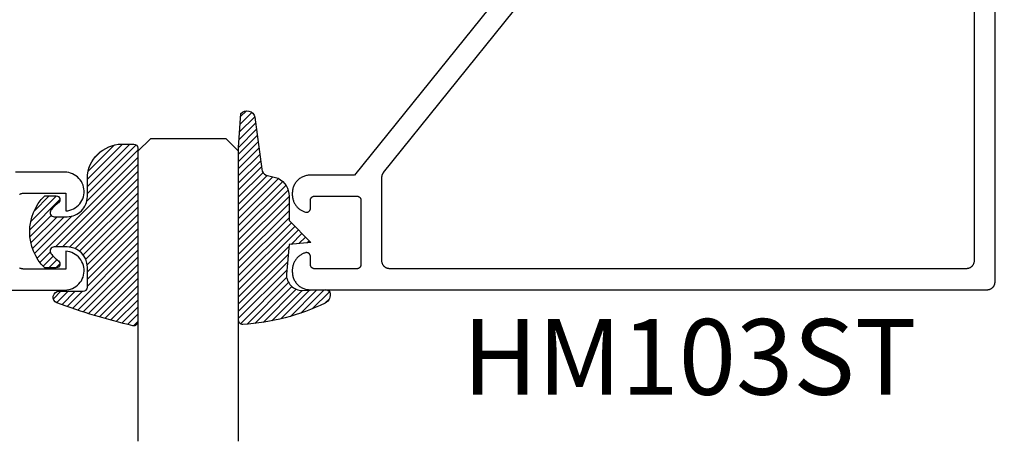
# Model space of a CAD drawing. Units: inches. Extents: x 0 to 108, y 0 to 43.
# Drawn here: x 11 to 14, y 30 to 31 of the extents above; entities that cross this region are included whole.
import ezdxf
from ezdxf import colors
from ezdxf.entities.mleader import LeaderData, LeaderLine
from ezdxf.math import Vec2, Vec3

# ---------------------------------------------------------------- set-up
doc = ezdxf.new("R2010")
doc.units = ezdxf.units.IN
doc.header["$LTSCALE"] = 0.25
doc.header["$MEASUREMENT"] = 0
doc.header["$PDMODE"] = 2
for name, color, linetype in [('Arcadia-Dim', 4, 'Continuous'), ('Arcadia-Profile', 5, 'Continuous'), ('Arcadia-Shade', 8, 'Continuous'), ('Arcadia-Text', 3, 'Continuous')]:
    doc.layers.add(name, color=color, linetype=linetype)
doc.styles.get("Standard").update_dxf_attribs({"font": 'ARIALN.TTF'})
doc.dimstyles.get("Standard").update_dxf_attribs({"dimscale": 0, "dimtxt": 0.046875, "dimasz": 0.0625, "dimexe": 0.0625, "dimexo": 0.0625, "dimgap": 0.09, "dimtad": 0, "dimtih": 1, "dimtoh": 1, "dimdec": 4, "dimzin": 0, "dimdsep": 46, "dimlunit": 4, "dimtxsty": 'Standard', "dimcen": 0.046875, "dimadec": 0, "dimazin": 0, "dimtfac": 1, "dimtdec": 4, "dimtofl": 0, "dimtmove": 0, "dimatfit": 3, "dimfxl": 1, "dimtolj": 1, "dimtzin": 0, "dimarcsym": 0})

# ---------------------------------------------------------------- blocks, each defined once
blk = doc.blocks.new('*D102')
at = {"layer": 'Arcadia-Dim', "color": 0, "lineweight": -2}
for p, q in [((13.73741392099443, 32.15499800164179), (14.25187815818426, 32.15499800164179)), ((14.00187815818426, 31.90499800164178), (14.00187815818426, 31.8615649368396)), ((14.00187815818426, 30.65666700164178), (14.00187815818426, 30.70010006644396)), ((13.72359426099434, 30.40666700164178), (14.25187815818426, 30.40666700164178))]:
    blk.add_line(p, q, dxfattribs=at)
at = {"layer": 'Arcadia-Dim', "color": 0, "lineweight": -3}
for points in [[(13.96021149151759, 31.90499800164178), (14.04354482485092, 31.90499800164178), (14.00187815818426, 32.15499800164179)], [(13.96021149151759, 30.65666700164178), (14.04354482485092, 30.65666700164178), (14.00187815818426, 30.40666700164178)]]:
    blk.add_solid(points, dxfattribs=at)
at = {"layer": 'Defpoints', "color": 0, "lineweight": -3}
for p in [(13.48741392099443, 32.15499800164179), (13.47359426099435, 30.40666700164178), (14.00187815818426, 30.40666700164178)]:
    blk.add_point(p, dxfattribs=at)
at = {"layer": 'Arcadia-Dim', "color": 0, "insert": (14.00187815818425, 31.28083250164178), "char_height": 0.1875, "attachment_point": 5}
blk.add_mtext('\\A1;1{\\H1.000000x;\\S3/4;}"', dxfattribs=at)
blk = doc.blocks.new('E-260MOD')
at = {"layer": 'Arcadia-Shade', "lineweight": -3}
h = blk.add_hatch(dxfattribs=at)
h.set_pattern_fill('ANSI31', color=256, scale=0.1, style=0)
h.set_pattern_definition([(45, (0.111432735196054, 0.0210802744449259), (-0.0088388347648318, 0.0088388347648318), [])])
edge = h.paths.add_edge_path()
edge.add_line((-0.1786578097246902, 0.2350642497696223), (-0.125, 0.2404197422160825))
edge.add_line((-0.125, 0.2404197422160825), (-0.1181936880113304, 0.3139171335331267))
edge.add_arc((-0.1581936880113304, 0.3139171335331286), 0.04, 359.9999999999973, 449.9999999999999)
edge.add_line((-0.1581936880113304, 0.3539171335331286), (-0.2162454687676565, 0.3519725935885994))
edge.add_arc((-0.2162454687677204, 0.3619725935886442), 0.0100000000000448, 199.8505422421205, 270.0000000003661, ccw=False)
edge.add_arc((-0.2057289674488805, 0.3657692497091054), 0.0211808495959475, 113.38550761416829, 199.8505422417517, ccw=False)
edge.add_arc((0.0188137903408532, -0.0927442170155847), 0.5317010624323791, 93.16608336545528, 115.98409913818631, ccw=False)
edge.add_arc((-0.009999999999999, 0.4281605382221339), 0.009999999999999, -5.4001247917767614e-12, 93.166083365465, ccw=False)
edge.add_line((0, 0.428160538222133), (0, 0))
edge.add_line((0, 0), (-0.0053552835515234, -0.0845275820354292))
edge.add_arc((-0.0204262058438835, -0.0713796810144441), 0.0199999999999994, 191.4084515945802, 318.8984941272966, ccw=False)
edge.add_line((-0.0400310460016437, -0.0753357197388062), (-0.0574464047220715, 0.0534071486590815))
edge.add_arc((-0.0772453629954753, 0.0505785003444151), 0.0200000000000013, 8.130742450397316, 62.82068149597911)
edge.add_line((-0.0681098259279479, 0.0683701265345048), (-0.0978388426688213, 0.0757519387839843))
edge.add_arc((-0.0749999999999996, 0.1202310042592028), 0.0499999999999997, 180.0000000000006, 242.82068149597302, ccw=False)
edge.add_line((-0.1249999999999993, 0.1202310042592023), (-0.125, 0.180419742216082))
edge.add_line((-0.125, 0.180419742216082), (-0.1786578097246902, 0.2350642497696223))
at = {"layer": 'Arcadia-Profile'}
blk.add_lwpolyline([(-0.1786578097246902, 0.2350642497696223), (-0.125, 0.2404197422160825), (-0.1181936880113304, 0.3139171335331267, 0.4142135623731084), (-0.1581936880113304, 0.3539171335331286), (-0.2162454687676565, 0.3519725935885994, -0.3160158995843511), (-0.2256512846930993, 0.3585769159274423, -0.3962562958274539), (-0.2141359800658433, 0.3852101994920861, -0.0998926618858281), (-0.0105523046130392, 0.4381452745538752, -0.4304926132808653), (0, 0.428160538222133), (0, 0), (-0.0053552835515234, -0.0845275820354292, -0.6217797134979012), (-0.0400310460016437, -0.0753357197388062), (-0.0574464047220715, 0.0534071486590815, 0.2432650129539878), (-0.0681098259279479, 0.0683701265345048), (-0.0978388426688213, 0.0757519387839843, -0.2811846954961982), (-0.1249999999999993, 0.1202310042592023), (-0.125, 0.180419742216082)], format="xyb", close=True, dxfattribs=at)
blk.add_lwpolyline([(-0.1786578097246902, 0.2350642497696223), (-0.125, 0.2404197422160825), (-0.1181936880113304, 0.3139171335331267, 0.4142135623731084), (-0.1581936880113304, 0.3539171335331286), (-0.2162454687676565, 0.3519725935885994, -0.3160158995843511), (-0.2256512846930993, 0.3585769159274423, -0.3962562958274539), (-0.2141359800658433, 0.3852101994920861, -0.0998926618858281), (-0.0105523046130392, 0.4381452745538752, -0.4304926132808653), (0, 0.428160538222133), (0, 0), (-0.0053552835515234, -0.0845275820354292, -0.6217797134979012), (-0.0400310460016437, -0.0753357197388062), (-0.0574464047220715, 0.0534071486590815, 0.2432650129539878), (-0.0681098259279479, 0.0683701265345048), (-0.0978388426688213, 0.0757519387839843, -0.2811846954961982), (-0.1249999999999993, 0.1202310042592023), (-0.125, 0.180419742216082)], format="xyb", close=True, dxfattribs=at)
blk = doc.blocks.new('E-150MOD')
at = {"layer": 'Arcadia-Shade', "lineweight": -3}
h = blk.add_hatch(dxfattribs=at)
h.set_pattern_fill('ANSI31', color=256, scale=0.1, style=0)
h.set_pattern_definition([(45, (-0.138567264803946, 0.0239117308240513), (-0.0088388347648318, 0.0088388347648318), [])])
edge = h.paths.add_edge_path()
edge.add_line((0.2307305913625512, 0.1184704544556859), (0.202291955919371, 0.1184704544556872))
edge.add_arc((0.2022919559193711, 0.1278042520424739), 0.0093337975867867, 126.6780053634676, 269.9999999999995, ccw=False)
edge.add_arc((0.1429581583326799, 0.207470454455787), 0.0900000000000237, 306.6780053633725, 323.576426357604)
edge.add_arc((0.2073301242805562, 0.1599704544556878), 0.0099999999999988, 323.5764263576871, 450.0000000000201)
edge.add_line((0.2073301242805527, 0.1699704544556866), (0.1749999999999971, 0.169970454455686))
edge.add_arc((0.1749999999999987, 0.1199704544556874), 0.0499999999999986, 90.00000000000178, 180.0000000000027)
edge.add_line((0.125, 0.119970454455685), (0.1250000000000007, 0.0659049405506607))
edge.add_arc((0.037059360948156, 0.0786686605666967), 0.0888620759688553, 266.2190256176107, 351.74174670046614, ccw=False)
edge.add_line((0.0311995675385823, -0.009999999999998), (0.0100000000000015, -0.01))
edge.add_arc((0.0100000000000008, 8e-16), 0.0100000000000008, 180.0000000000043, 270.0000000000043, ccw=False)
edge.add_line((0, 0), (0, 0.4305641256404997))
edge.add_arc((0.009999999999999, 0.4305641256405004), 0.009999999999999, 77.99937774415321, 180.0000000000045, ccw=False)
edge.add_arc((-0.3507727045260797, -1.107357734935952), 1.589668855323814, 69.71688305471389, 76.80556558053468, ccw=False)
edge.add_arc((0.1947457635950655, 0.3698040499677627), 0.0150000000000009, -90.00000000001302, 68.26389573529048, ccw=False)
edge.add_line((0.1947457635950621, 0.3548040499677619), (0.1349999999999979, 0.3548040499677614))
edge.add_arc((0.1349999999999979, 0.3448040499677614), 0.01, 90, 180)
edge.add_line((0.1249999999999979, 0.3448040499677614), (0.125, 0.2949704544556848))
edge.add_arc((0.1750000000000003, 0.2949704544556861), 0.0500000000000002, 180.0000000000014, 270.0000000000005)
edge.add_line((0.1750000000000007, 0.2449704544556859), (0.2073301242805527, 0.2449704544556874))
edge.add_arc((0.207330124280542, 0.2549704544556661), 0.0099999999999787, 270.0000000000609, 396.4235736423736)
edge.add_arc((0.1429581583325789, 0.2074704544556889), 0.0900000000000011, 36.42357364230738, 53.32199463653551)
edge.add_arc((0.2022919559193708, 0.2871366568689003), 0.009333797586788, 89.99999999999869, 233.32199463655041, ccw=False)
edge.add_line((0.202291955919371, 0.2964704544556884), (0.2307305913625512, 0.2964704544556882))
edge.add_arc((0.1429581583325826, 0.2074704544556871), 0.125000000000002, -45.39787468375329, 45.39787468375329, ccw=False)
at = {"layer": 'Arcadia-Profile'}
blk.add_lwpolyline([(0.2307305913625512, 0.1184704544556859), (0.202291955919371, 0.1184704544556872, -0.7220322426225168), (0.1967167169756805, 0.1352900043835457, 0.0738671817168788), (0.215376620024047, 0.1540329544556911, 0.6153459029250179), (0.2073301242805527, 0.1699704544556866), (0.1749999999999971, 0.169970454455686, 0.4142135623731001), (0.125, 0.119970454455685), (0.1250000000000007, 0.0659049405506607, -0.3915067863019581), (0.0311995675385823, -0.009999999999998), (0.0100000000000015, -0.01, -0.4142135623730951), (0, 0), (0, 0.4305641256404997, -0.4769788655072018), (0.0120792231389261, 0.4403455790671917, -0.0309400796202896), (0.2003007460826568, 0.3837375409001378, -0.8262721402126098), (0.1947457635950621, 0.3548040499677619), (0.1349999999999979, 0.3548040499677614, 0.4142135623730951), (0.1249999999999979, 0.3448040499677614), (0.125, 0.2949704544556848, 0.41421356237309), (0.1750000000000007, 0.2449704544556859), (0.2073301242805527, 0.2449704544556874, 0.6153459029248967), (0.2153766200240104, 0.2609079544556594, 0.0738671817168641), (0.1967167169756818, 0.2796509045278258, -0.7220322426226498), (0.202291955919371, 0.2964704544556884), (0.2307305913625512, 0.2964704544556882, -0.418287269326214)], format="xyb", close=True, dxfattribs=at)
blk = doc.blocks.new('*U190')
at = {"layer": 'Arcadia-Profile'}
for p, q in [((0, 0.03125), (1.8e-15, 0.75)), ((0.25, 0.75), (0.25, 0.03125)), ((0.03125, 0), (0, 0.03125)), ((0.25, 0.03125), (0.21875, 0)), ((0.21875, 0), (0.03125, 0))]:
    blk.add_line(p, q, dxfattribs=at)

msp = doc.modelspace()

# ---------------------------------------------------------------- linework, layer by layer
at = {"layer": 'Arcadia-Profile'}
for points in [[(12.27441392099446, 31.15568800164187), (11.89996592099443, 30.68968800164185), (11.78941392099445, 30.68968800164185), (11.78711092099446, 30.68962770164188), (11.78481492099446, 30.68944700164178), (11.78253092099443, 30.68914630164187), (11.78026592099446, 30.68872650164184), (11.77802592099443, 30.68818870164176), (11.77581692099444, 30.68753450164189), (11.77364592099447, 30.6867655016419), (11.7715179209945, 30.6858840016418), (11.76943792099446, 30.68489230164181), (11.76741392099446, 30.68379310164181), (11.76544992099447, 30.68258950164187), (11.76355092099449, 30.68128470164192), (11.76172392099444, 30.67988240164181), (11.75997192099443, 30.67838640164183), (11.75830092099444, 30.67680070164187), (11.75671592099446, 30.67512970164188), (11.75521992099449, 30.67337810164185), (11.75381692099445, 30.67155060164186), (11.75251192099445, 30.66965210164193), (11.75130892099447, 30.66768800164181), (11.7502099209944, 30.66566360164183), (11.74921792099441, 30.6635844016418), (11.74833592099448, 30.66145620164178), (11.74756792099448, 30.65928470164187), (11.74691292099443, 30.65707600164177), (11.74637592099442, 30.65483610164182), (11.74595592099446, 30.65257110164186), (11.74565492099442, 30.65028730164187), (11.74547392099443, 30.64799080164192), (11.74541392099446, 30.64568800164187), (11.74541392099446, 30.64168800164186), (11.74544992099449, 30.63974750164192), (11.74556892099441, 30.63781040164184), (11.74577092099447, 30.63588000164185), (11.74605492099444, 30.63396010164178), (11.74641992099442, 30.63205400164185), (11.74686692099443, 30.63016530164186), (11.74739392099447, 30.6282973016418), (11.74799992099441, 30.62645360164192), (11.74868392099451, 30.62463740164179), (11.74944492099446, 30.62285210164186), (11.75028192099445, 30.62110090164191), (11.75119292099442, 30.61938700164177), (11.75217592099444, 30.61771360164192), (11.75322892099446, 30.61608360164183), (11.75435192099441, 30.61450020164187), (11.75553992099448, 30.6129661016418), (11.75679392099449, 30.61148410164191), (11.75810892099447, 30.61005700164191), (11.75948392099441, 30.60868740164182), (11.76091592099443, 30.60737770164184), (11.76240292099443, 30.6061304016418), (11.76394192099441, 30.60494770164183), (11.76552992099449, 30.60383170164181), (11.76716392099446, 30.60278460164187), (11.76884192099443, 30.60180820164186), (11.77055892099442, 30.60090430164184), (11.77231392099442, 30.60007460164178), (11.77410192099445, 30.59932050164178), (11.77592092099441, 30.59864350164179), (11.77776692099441, 30.59804470164187), (11.77836292099449, 30.59790070164189), (11.77896592099445, 30.59779340164181), (11.7795749209945, 30.59772330164191), (11.78018692099444, 30.59769060164189), (11.78079892099448, 30.59769540164183), (11.78141092099441, 30.59773780164181), (11.78201792099447, 30.59781750164183), (11.78261992099443, 30.59793430164183), (11.78321292099441, 30.59808780164184), (11.78379592099442, 30.59827720164179), (11.78436592099446, 30.59850210164183), (11.78492092099442, 30.59876140164187), (11.78545992099442, 30.59905420164176), (11.78597892099448, 30.59937950164187), (11.78647692099447, 30.59973590164185), (11.78695292099441, 30.60012230164188), (11.78740392099441, 30.60053700164184), (11.78782892099447, 30.60097860164177), (11.78822592099449, 30.60144540164191), (11.78859392099447, 30.60193560164186), (11.78893092099442, 30.60244740164189), (11.78923592099444, 30.60297890164185), (11.78950792099444, 30.60352810164187), (11.78974492099441, 30.60409290164188), (11.78994792099446, 30.60467120164179), (11.7901149209945, 30.60526090164188), (11.79024492099445, 30.60585960164184), (11.7903389209945, 30.60646530164189), (11.79039492099447, 30.60707550164187), (11.79041392099442, 30.60768800164186), (11.79041392099442, 30.62768800164184), (11.7904279209945, 30.62821140164186), (11.79046892099445, 30.62873330164183), (11.79053692099445, 30.62925230164177), (11.79063292099444, 30.62976710164179), (11.79075492099447, 30.63027620164183), (11.79090292099444, 30.63077820164182), (11.79107792099445, 30.63127170164188), (11.79127892099446, 30.63175540164178), (11.79150392099446, 30.6322279016419), (11.79175392099445, 30.63268800164184), (11.79202692099444, 30.63313440164183), (11.79232392099449, 30.63356590164193), (11.79264292099448, 30.63398120164192), (11.79298292099442, 30.6343793016419), (11.79334292099442, 30.63475910164192), (11.79372292099448, 30.63511940164193), (11.7941209209945, 30.63545950164183), (11.79453592099448, 30.63577820164181), (11.79496792099441, 30.63607470164192), (11.79541392099442, 30.63634830164182), (11.79587392099445, 30.63659810164182), (11.79634692099445, 30.6368235016418), (11.79682992099448, 30.63702380164176), (11.79732392099448, 30.63719860164184), (11.79782592099447, 30.63734730164191), (11.79833492099443, 30.63746950164176), (11.7988499209945, 30.63756490164184), (11.79936892099444, 30.63763320164179), (11.79989092099448, 30.63767430164188), (11.80041392099441, 30.63768800164183), (11.90541392099443, 30.63768800164183), (11.90593692099447, 30.63767430164188), (11.90645892099441, 30.63763320164179), (11.90697792099446, 30.63756490164184), (11.90749292099441, 30.63746950164176), (11.90800192099449, 30.63734730164191), (11.90850392099447, 30.63719860164184), (11.90899792099448, 30.63702380164176), (11.90948092099445, 30.6368235016418), (11.90995392099445, 30.63659810164182), (11.91041392099443, 30.63634830164182), (11.91085992099444, 30.63607470164192), (11.91129192099448, 30.63577820164181), (11.91170692099446, 30.63545950164183), (11.91210492099448, 30.63511940164193), (11.91248492099443, 30.63475910164192), (11.91284492099443, 30.6343793016419), (11.91318492099448, 30.63398120164192), (11.91350392099447, 30.63356590164193), (11.91380092099446, 30.63313440164183), (11.91407392099445, 30.63268800164184), (11.91432392099445, 30.6322279016419), (11.91454892099445, 30.63175540164178), (11.91474992099445, 30.63127170164188), (11.91492492099441, 30.63077820164182), (11.91507292099449, 30.63027620164183), (11.91519492099441, 30.62976710164179), (11.91529092099445, 30.62925230164177), (11.91535892099445, 30.62873330164183), (11.91539992099446, 30.62821140164186), (11.91541392099442, 30.62768800164184), (11.91541392099442, 30.46768800164176), (11.91539992099446, 30.46716460164186), (11.91535892099445, 30.46664270164177), (11.91529092099445, 30.46612370164183), (11.91519492099441, 30.46560890164182), (11.91507292099449, 30.46509980164177), (11.91492492099441, 30.4645978016419), (11.91474992099445, 30.46410430164184), (11.91454892099445, 30.46362060164182), (11.91432392099445, 30.46314810164182), (11.91407392099445, 30.46268800164188), (11.91380092099446, 30.46224160164178), (11.91350392099447, 30.4618101016419), (11.91318492099448, 30.46139480164192), (11.91284492099443, 30.46099670164182), (11.91248492099443, 30.46061690164191), (11.91210492099448, 30.4602566016419), (11.91170692099446, 30.45991650164177), (11.91129192099448, 30.45959780164179), (11.91085992099444, 30.45930130164192), (11.91041392099443, 30.45902770164179), (11.90995392099445, 30.4587779016419), (11.90948092099445, 30.4585525016418), (11.90899792099448, 30.45835220164184), (11.90850392099447, 30.45817740164188), (11.90800192099449, 30.45802870164192), (11.90749292099441, 30.45790650164184), (11.90697792099446, 30.45781110164188), (11.90645892099441, 30.45774280164181), (11.90593692099447, 30.45770170164184), (11.90541392099443, 30.45768800164177), (11.80041392099441, 30.45768800164177), (11.79989092099448, 30.45770170164184), (11.79936892099444, 30.45774280164181), (11.7988499209945, 30.45781110164188), (11.79833492099443, 30.45790650164184), (11.79782592099447, 30.45802870164192), (11.79732392099448, 30.45817740164188), (11.79682992099448, 30.45835220164184), (11.79634692099445, 30.4585525016418), (11.79587392099445, 30.4587779016419), (11.79541392099442, 30.45902770164179), (11.79496792099441, 30.45930130164192), (11.79453592099448, 30.45959780164179), (11.7941209209945, 30.45991650164177), (11.79372292099448, 30.4602566016419), (11.79334292099442, 30.46061690164191), (11.79298292099442, 30.46099670164182), (11.79264292099448, 30.46139480164192), (11.79232392099449, 30.4618101016419), (11.79202692099444, 30.46224160164178), (11.79175392099445, 30.46268800164188), (11.79150392099446, 30.46314810164182), (11.79127892099446, 30.46362060164182), (11.79107792099445, 30.46410430164184), (11.79090292099444, 30.4645978016419), (11.79075492099447, 30.46509980164177), (11.79063292099444, 30.46560890164182), (11.79053692099445, 30.46612370164183), (11.79046892099445, 30.46664270164177), (11.7904279209945, 30.46716460164186), (11.79041392099442, 30.46768800164176), (11.79041392099442, 30.48768800164186), (11.79039492099447, 30.48830050164184), (11.7903389209945, 30.48891070164183), (11.79024492099445, 30.48951640164176), (11.7901149209945, 30.49011510164183), (11.78994792099446, 30.49070480164181), (11.78974492099441, 30.49128310164184), (11.78950792099444, 30.49184790164185), (11.78923592099444, 30.49239710164187), (11.78893092099442, 30.49292860164184), (11.78859392099447, 30.49344040164186), (11.78822592099449, 30.49393060164192), (11.78782892099447, 30.49439740164184), (11.78740392099441, 30.49483900164176), (11.78695292099441, 30.49525370164185), (11.78647692099447, 30.49564010164187), (11.78597892099448, 30.49599650164186), (11.78545992099442, 30.49632180164184), (11.78492092099442, 30.49661460164185), (11.78436592099446, 30.49687390164189), (11.78379592099442, 30.49709880164181), (11.78321292099441, 30.49728820164177), (11.78261992099443, 30.49744170164189), (11.78201792099447, 30.49755850164178), (11.78141092099441, 30.49763820164179), (11.78079892099448, 30.49768060164178), (11.78018692099444, 30.49768540164183), (11.7795749209945, 30.49765270164193), (11.77896592099445, 30.4975826016418), (11.77836292099449, 30.49747530164183), (11.77776692099441, 30.49733130164185), (11.77592092099441, 30.49673250164182), (11.77410192099445, 30.49605550164182), (11.77231392099442, 30.49530140164183), (11.77055892099442, 30.49447170164189), (11.76884192099443, 30.49356780164186), (11.76716392099446, 30.49259140164185), (11.76552992099449, 30.49154430164179), (11.76394192099441, 30.49042830164188), (11.76240292099443, 30.48924560164181), (11.76091592099443, 30.48799830164188), (11.75948392099441, 30.48668860164179), (11.75810892099447, 30.48531900164193), (11.75679392099449, 30.48389190164193), (11.75553992099448, 30.4824099016418), (11.75435192099441, 30.48087580164184), (11.75322892099446, 30.47929240164189), (11.75217592099444, 30.47766240164191), (11.75119292099442, 30.47598900164184), (11.75028192099445, 30.47427510164192), (11.74944492099446, 30.47252390164187), (11.74868392099451, 30.47073860164181), (11.74799992099441, 30.46892240164192), (11.74739392099447, 30.46707870164181), (11.74686692099443, 30.46521070164187), (11.74641992099442, 30.46332200164187), (11.74605492099444, 30.46141590164183), (11.74577092099447, 30.45949600164187), (11.74556892099441, 30.45756560164176), (11.74544992099449, 30.45562850164191), (11.74541392099446, 30.45368800164187), (11.74541392099446, 30.44968800164185), (11.74547392099443, 30.44738520164191), (11.74565492099442, 30.44508870164185), (11.74595592099446, 30.44280490164187), (11.74637592099442, 30.44053990164178), (11.74691292099443, 30.43830000164184), (11.74756792099448, 30.43609130164185), (11.74833592099448, 30.43391980164182), (11.74921792099441, 30.43179160164181), (11.7502099209944, 30.42971240164178), (11.75130892099447, 30.4276880016418), (11.75251192099445, 30.42572390164191), (11.75381692099445, 30.42382500164189), (11.75521992099449, 30.42199800164184), (11.75671592099446, 30.42024600164183), (11.75830092099444, 30.41857500164184), (11.75997192099443, 30.41699000164186), (11.76172392099444, 30.41549400164189), (11.76355092099449, 30.41409100164191), (11.76544992099447, 30.4127860016419), (11.76741392099446, 30.41158300164187), (11.76943792099446, 30.41048400164181), (11.7715179209945, 30.40949200164181), (11.77364592099447, 30.40861000164176), (11.77581692099444, 30.40784200164188), (11.77802592099443, 30.40718700164183), (11.78026592099446, 30.40665000164182), (11.78253092099443, 30.40623000164186), (11.78481492099446, 30.40592900164182), (11.78711092099446, 30.40574800164183), (11.78941392099445, 30.40568800164186), (13.46741392099444, 30.40568800164186), (13.46846064099442, 30.40571500164191), (13.46950449099445, 30.40579800164181), (13.47054261099448, 30.40593400164193), (13.47157215099447, 30.40612500164178), (13.47259030099441, 30.40636900164185), (13.47359426099446, 30.40666700164178), (13.47458128099448, 30.40701600164192), (13.47554865099449, 30.40741700164182), (13.47649373099445, 30.40786800164182), (13.47741392099443, 30.40836700164181), (13.4783067019945, 30.40891500164179), (13.47916962599448, 30.40950800164177), (13.48000032899445, 30.41014500164187), (13.48079653299443, 30.41082500164185), (13.48155605699448, 30.41154600164186), (13.4822768179945, 30.41230500164187), (13.48295683999448, 30.41310200164179), (13.48359426099445, 30.41393200164185), (13.48418733199447, 30.41479500164184), (13.48473442899446, 30.41568800164185), (13.48523405099446, 30.4166080016418), (13.48568482999441, 30.41755300164181), (13.48608552999441, 30.41852100164187), (13.4864350512944, 30.41950800164187), (13.48673243749444, 30.42051200164184), (13.48697687299444, 30.42153000164188), (13.48716768779447, 30.4225590016419), (13.48730435889446, 30.42359700164178), (13.48738651169448, 30.42464100164187), (13.48741392099443, 30.42568800164185), (13.48741392099443, 31.26068800164188)], [(13.43541392099441, 31.21068800164193), (13.43541392099441, 30.47768800164187), (13.43538651099449, 30.47664130164179), (13.43530436099446, 30.47559740164178), (13.4351676909945, 30.47455930164182), (13.43497687099445, 30.47352980164186), (13.43473244099449, 30.47251160164177), (13.43443505099448, 30.47150770164189), (13.43408553099449, 30.47052060164191), (13.43368483099449, 30.46955330164184), (13.43323405099444, 30.46860820164187), (13.43273443099441, 30.46768800164176), (13.43218733099446, 30.46679520164179), (13.43159426099443, 30.46593230164189), (13.43095684099445, 30.46510160164184), (13.43027682099445, 30.46430540164187), (13.42955606099441, 30.46354590164191), (13.42879653099443, 30.46282510164184), (13.42800033099446, 30.46214510164185), (13.42716963099441, 30.46150770164189), (13.42630670099449, 30.46091460164183), (13.42541392099441, 30.46036750164188), (13.42449373099443, 30.45986790164187), (13.42354865099447, 30.45941710164192), (13.42258128099446, 30.45901640164192), (13.42159426099444, 30.45866690164184), (13.4205903009945, 30.45836950164193), (13.41957215099445, 30.45812500164192), (13.41854261099446, 30.45793420164176), (13.41750449099449, 30.45779760164186), (13.41646064099446, 30.45771540164191), (13.41541392099442, 30.45768800164177), (11.98741392099442, 30.45768800164177), (11.98636692099445, 30.45771540164191), (11.98532292099447, 30.45779760164186), (11.98428492099448, 30.45793420164176), (11.98325592099446, 30.45812500164192), (11.98223792099442, 30.45836950164193), (11.98123392099445, 30.45866690164184), (11.98024692099444, 30.45901640164192), (11.9792789209945, 30.45941710164192), (11.9783339209945, 30.45986790164187), (11.97741392099443, 30.46036750164188), (11.97652092099442, 30.46091460164183), (11.97565792099443, 30.46150770164189), (11.97482792099448, 30.46214510164185), (11.97403092099445, 30.46282510164184), (11.97327192099443, 30.46354590164191), (11.97255092099443, 30.46430540164187), (11.97187092099444, 30.46510160164184), (11.97123392099446, 30.46593230164189), (11.97064092099448, 30.46679520164179), (11.9700929209945, 30.46768800164176), (11.96959392099445, 30.46860820164187), (11.96914292099445, 30.46955330164184), (11.9687419209945, 30.47052060164191), (11.96839292099447, 30.47150770164189), (11.96809492099443, 30.47251160164177), (11.96785092099448, 30.47352980164186), (11.96765992099445, 30.47455930164182), (11.96752392099445, 30.47559740164178), (11.96744092099449, 30.47664130164179), (11.96741392099444, 30.47768800164187), (11.96741392099444, 30.68357000164184), (11.96741892099443, 30.68402120164177), (11.96743392099451, 30.68447220164188), (11.96745992099444, 30.68492270164183), (11.96749492099447, 30.68537260164186), (11.96754092099446, 30.68582150164179), (11.96759692099444, 30.68626930164186), (11.9676629209945, 30.68671570164184), (11.96773892099442, 30.68716050164193), (11.96782492099443, 30.68760350164183), (11.96792092099441, 30.68804440164189), (11.96802692099449, 30.68848300164183), (11.96814292099442, 30.68891920164191), (11.96826792099445, 30.68935260164193), (11.96840392099445, 30.68978310164192), (11.96854892099442, 30.69021040164188), (11.96870292099449, 30.69063440164183), (11.96886692099441, 30.6910547016418), (11.96904092099443, 30.69147120164184), (11.96922392099442, 30.69188370164187), (11.96941592099445, 30.69229200164176), (11.96961692099445, 30.69269580164184), (11.96982792099449, 30.6930950016419), (11.9700469209945, 30.6934894016419), (11.9702749209945, 30.69387870164184), (11.97051192099447, 30.69426270164189), (11.97075792099441, 30.69464130164187), (11.97101192099445, 30.69501430164184), (11.97127392099448, 30.6953814016419), (11.97154492099447, 30.69574250164186), (11.97182392099445, 30.69609750164187), (12.29333292099444, 31.09621550164178)], [(11.06941392099442, 30.64231900164185), (11.07033392099448, 30.64281800164184), (11.07127892099448, 30.64326900164184), (11.07224692099443, 30.64367000164185), (11.07323392099444, 30.64401900164188), (11.07423792099446, 30.64431700164181), (11.07525592099445, 30.64456100164188), (11.07628492099447, 30.64475200164185), (11.07732292099446, 30.64488800164185), (11.07836692099444, 30.64497100164186), (11.07941392099441, 30.6449980016418), (11.18441392099443, 30.6449980016418), (11.18441392099443, 30.60109200164192), (11.18930592099447, 30.60165100164187), (11.19411592099449, 30.60270900164181), (11.19879092099445, 30.60425400164189), (11.20328392099442, 30.6062700016418), (11.20754692099446, 30.60873500164183), (11.21153392099445, 30.61162500164182), (11.21520492099445, 30.61490700164183), (11.21851992099449, 30.61854900164184), (11.2214439209945, 30.62251100164184), (11.22394692099443, 30.62675200164182), (11.22600292099447, 30.63122600164178), (11.22758892099445, 30.63588800164183), (11.22868892099446, 30.64068800164176), (11.22929192099447, 30.64557500164182), (11.22939092099445, 30.65049900164189), (11.22898392099445, 30.65540600164189), (11.22807692099446, 30.66024600164184), (11.22667892099447, 30.66496800164185), (11.22480492099443, 30.66952200164184), (11.22247392099446, 30.6738590016418), (11.21971092099444, 30.67793500164186), (11.21654392099448, 30.68170700164177), (11.21300792099443, 30.68513400164187), (11.20913992099441, 30.68818100164179), (11.20497892099446, 30.69081500164185), (11.20057092099445, 30.69300900164189), (11.19596092099449, 30.69474100164183), (11.19119792099447, 30.69599000164186), (11.18633192099447, 30.69674500164178), (11.1814139209945, 30.69699800164182), (11.05941392099443, 30.69699800164182)], [(9.487413920994427, 30.40499800164179), (11.1814139209945, 30.40499800164179), (11.18633192099447, 30.40525100164183), (11.19119792099447, 30.40600600164186), (11.19596092099449, 30.40725500164189), (11.20057092099445, 30.40898700164183), (11.20497892099446, 30.41118100164187), (11.20913992099441, 30.41381500164192), (11.21300792099443, 30.41686200164185), (11.21654392099448, 30.42028900164183), (11.21971092099444, 30.42406100164186), (11.22247392099446, 30.42813700164192), (11.22480492099443, 30.43247400164176), (11.22667892099447, 30.43702800164187), (11.22807692099446, 30.44175000164177), (11.22898392099445, 30.44659000164183), (11.22939092099445, 30.45149700164183), (11.22929192099447, 30.4564210016419), (11.22868892099446, 30.46130800164184), (11.22758892099445, 30.46610800164188), (11.22600292099447, 30.47077000164183), (11.22394692099443, 30.47524400164178), (11.2214439209945, 30.47948500164188), (11.21851992099449, 30.48344700164188), (11.21520492099445, 30.48708900164178), (11.21153392099445, 30.4903710016419), (11.20754692099446, 30.49326100164189), (11.20328392099442, 30.49572600164192), (11.19879092099445, 30.49774200164183), (11.19411592099449, 30.49928700164191), (11.18930592099447, 30.50034500164185), (11.18441392099443, 30.5009040016418), (11.18441392099443, 30.45699800164192), (11.07941392099441, 30.45699800164192), (11.07836692099444, 30.45702500164185), (11.07732292099446, 30.45710800164187), (11.07628492099447, 30.45724400164187), (11.07525592099445, 30.45743500164184), (11.07423792099446, 30.45767900164191), (11.07323392099444, 30.45797700164184), (11.07224692099443, 30.45832600164187), (11.07127892099448, 30.45872700164176), (11.07033392099448, 30.45917800164188), (11.06941392099442, 30.45967700164187)]]:
    msp.add_lwpolyline(points, dxfattribs=at)

# ---------------------------------------------------------------- block references
at = {"layer": 'Arcadia-Profile', "lineweight": -3, "rotation": 180}
for name, p in [('E-260MOD', (11.61241392099443, 30.75786279844266)), ('E-150MOD', (11.36241392099442, 30.75669002948195))]:
    msp.add_blockref(name, p, dxfattribs=at)
at = {"layer": 'Arcadia-Profile', "lineweight": -3, "xscale": -1, "rotation": 180}
msp.add_blockref('*U190', (11.36241392099442, 30.77999800164156), dxfattribs=at)

# ---------------------------------------------------------------- texts
at = {"layer": 'Arcadia-Text', "lineweight": -3}
msp.add_text('HM103ST', height=0.1875, dxfattribs=at).set_placement((12.16725161628564, 30.14553642326899))

# ---------------------------------------------------------------- dimensions: what is measured, and where the dimension line sits
at = {"layer": 'Arcadia-Dim'}
dim = msp.add_linear_dim(base=(14.00187815818426, 30.40666700164178), p1=(13.48741392099443, 32.15499800164179), p2=(13.47359426099435, 30.40666700164178), angle=90, dimstyle='Standard', override={"dimscale": 4}, dxfattribs=at)
dim.commit()
dim.dimension.update_dxf_attribs({"geometry": '*D102', "text_midpoint": (14.00187815818425, 31.28083250164178), "dimtype": 160})

# ---------------------------------------------------------------- leaders
at = {"layer": 'Arcadia-Text', "lineweight": -3}
ml = msp.add_multileader_mtext('Standard', dxfattribs=at)
ml.set_content('\\A1;Setting Block [{\\H0.7x;\\S1/2;}" x {\\H0.7x;\\S9/16;}" x 4" ]\\PSB_0.5000X0.5625X4', color=256)
ml.set_leader_properties()
ml.build(insert=Vec2(0, 0))
ml.multileader.update_dxf_attribs({"dogleg_length": 0.2889625447068493, "arrow_head_size": 0.24})
ctx = ml.context
ctx.base_point, ctx.char_height, ctx.arrow_head_size, ctx.landing_gap_size, ctx.plane_origin = Vec3(12.19342496621415, 32.78634884366278), 0.18, 0.24, 0.18, Vec3(11.49775195471447, 31.24228888751105)
notes = []
notes.append((ctx, [(0, (1, 1, 0), (11.60579111730469, 32.78634884366278), (1, 0), 0.5876338489094632, [(0, [(11.49127690698272, 31.79749800164194)], 0, [])])]))
ctx.mtext.insert, ctx.mtext.flow_direction = Vec3(12.37342496621416, 32.89206507831494), 5
for ctx, leaders in notes:
    for number, flags, end, landing, length, lines in leaders:
        leader = LeaderData()
        leader.index, (leader.has_last_leader_line, leader.has_dogleg_vector, leader.attachment_direction) = number, flags
        leader.last_leader_point, leader.dogleg_vector, leader.dogleg_length = Vec3(end), Vec3(landing), length
        for number, points, colour, breaks in lines:
            line = LeaderLine()
            line.index, line.vertices, line.color, line.breaks = number, Vec3.list(points), colors.encode_raw_color(colour), breaks
            leader.lines.append(line)
        ctx.leaders.append(leader)

doc.saveas('drawing.dxf')
